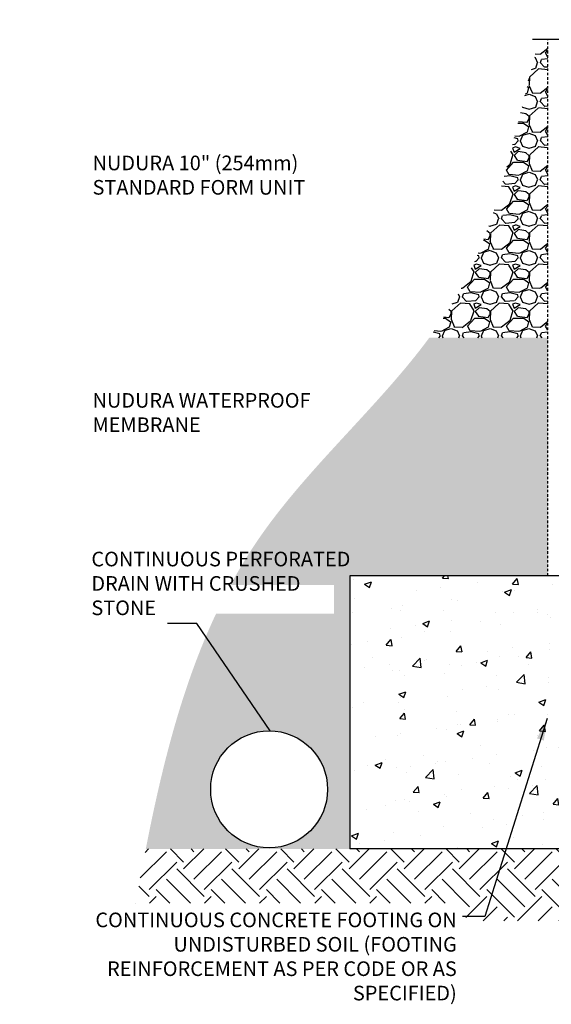
# Model space of a CAD drawing. Units: inches. Extents: x -114.1 to -55.7, y 115.7 to 166.2.
# Drawn here: x -114.1 to -86.8, y 115.7 to 166.2 of the extents above; entities that cross this region are included whole.
import ezdxf

# ---------------------------------------------------------------- set-up
doc = ezdxf.new("R2010")
doc.units = ezdxf.units.IN
doc.header["$LTSCALE"] = 0.5
doc.header["$MEASUREMENT"] = 0
doc.linetypes.add('DASHED2', pattern=[0.375, 0.25, -0.125])
for name, color, linetype in [('HATCH', 12, 'Continuous'), ('LINE50', 5, 'Continuous'), ('LINE9', 9, 'Continuous'), ('TEXT', 4, 'Continuous')]:
    doc.layers.add(name, color=color, linetype=linetype)
doc.styles.add('DIM', font='romans.shx', dxfattribs={"width": 0.7})
doc.styles.add('ROMANS', font='romans')
doc.styles.get("Standard").update_dxf_attribs({"font": 'romans.shx'})
doc.dimstyles.new('ext_12', dxfattribs={"dimscale": 12, "dimtxt": 0.09375, "dimasz": 0.09375, "dimexe": 0.09375, "dimexo": 0.0625, "dimgap": 0.0625, "dimtad": 1, "dimdec": 1, "dimzin": 3, "dimdsep": 46, "dimlunit": 4, "dimtxsty": 'DIM', "dimcen": 0.09, "dimdle": 0.09375, "dimclrt": 4, "dimadec": 0, "dimazin": 0, "dimtfac": 1, "dimtdec": 1, "dimtmove": 2, "dimatfit": 3, "dimfxl": 0, "dimfrac": 2, "dimtolj": 1, "dimtzin": 0, "dimarcsym": 0})
pattern_1 = [(228.0128, (1.44, 2), (-15.99999646, -18.00000268), [0.269072, -26.638176]), (184.9697, (1.26, 1.8), (24.000002103, 1.999982614), [0.461736, -45.71185]), (132.5104, (0.8, 1.76), (19.99998144, -22.00001735), [0.325576, -32.232064]), (267.2737, (0.02, 1.26), (1.999992035, 40.00000059), [0.420476, -41.627116]), (292.8337, (0, 0.84), (-10.00001981, 23.999992824), [0.41231, -40.818746]), (357.2737, (0.16, 0.46), (-40.00000059, 1.999992035), [0.420476, -41.627116]), (37.6942, (0.58, 0.44), (-26.00001469, -19.99998081), [0.556058, -55.049698]), (72.2553, (1.02, 0.78), (14.000021525, 43.999992462), [0.524976, -51.972642]), (121.4296, (1.18, 1.28), (-16.00001647, 25.999990073), [0.4219, -41.768146]), (175.2364, (0.96, 1.64), (22.00000189, -1.99998307), [0.481664, -23.601526]), (222.3974, (0.48, 1.68), (-24.000014702, -21.999984164), [0.622896, -61.66675]), (138.8141, (2, 1.24), (-14.0000059, 11.99999463), [0.212602, -21.047688]), (171.4692, (1.84, 1.38), (25.99999657, -4.00001582), [0.404474, -40.043022]), (225, (1.44, 1.44), (-2e-16, -2.000001), [0.282842, -2.545584]), (203.1986, (1.3, 1.68), (9.99999946, 4.00000265), [0.152316, -15.07923]), (291.8014, (1.16, 1.62), (-1.9999998, 6.00000055), [0.215406, -10.554924]), (30.9638, (1.24, 1.42), (5.99999604, 4.00000497), [0.349858, -11.312046]), (161.5651, (1.54, 1.6), (4.0000009, -1.9999968), [0.252982, -6.071574]), (16.3895, (0, 1.62), (20.0000044, 5.99998542), [0.3544, -35.08569]), (70.3462, (0.34, 1.72), (-7.999990495, -22.00000427), [0.297322, -29.434816]), (293.1986, (1.54, 2), (-4.00000265, 9.99999946), [0.30463, -14.926916]), (343.6105, (1.66, 1.72), (-20.0000044, 5.99998542), [0.3544, -35.08569]), (339.444, (0, 0.38), (-10.0000037, 3.999992), [0.34176, -16.746248]), (294.7751, (0.32, 0.26), (-9.99998438, 22.00000684), [0.286356, -28.349286]), (66.8014, (1.56, 0), (4.00000265, 9.99999946), [0.30463, -14.926916]), (17.354, (1.68, 0.28), (-26.00000404, -7.999989005), [0.335262, -33.190848]), (69.444, (0.58, 0), (-3.999992, -10.0000037), [0.17088, -16.917128]), (101.3099, (1.44, 0), (-1.9999953, 8.0000015), [0.10198, -10.096058]), (165.9638, (1.42, 0.1), (6.0000011, -1.9999961), [0.41231, -7.8339]), (186.009, (1.02, 0.2), (19.9999995, 1.999998635), [0.3821, -37.827846]), (303.6901, (1.24, 1.24), (-2.0000027, 3.9999991), [0.288444, -6.922658]), (353.1572, (1.4, 1), (33.99999873, -4.000015996), [0.503588, -49.855126]), (60.9454, (1.9, 0.94), (-8.00000005, -14.00000077), [0.205912, -20.385348]), (90, (2, 1.12), (-2, 2), [0.12, -1.88]), (120.2564, (0.98, 0.26), (7.99998977, -14.00000491), [0.277848, -27.50704]), (48.0128, (0.84, 0.5), (15.99999646, 18.00000268), [0.538144, -26.369104]), (0, (1.2, 0.9), (2, 2), [0.52, -1.48]), (325.3048, (1.72, 0.9), (-19.99998852, 14.00001722), [0.316228, -31.306548]), (254.0546, (1.98, 0.72), (-1.99999978, -8.00000025), [0.291204, -14.269016]), (207.646, (1.9, 0.44), (-37.999991614, -20.000015426), [0.47413, -46.938948]), (175.4261, (1.48, 0.22), (-26.000001117, 1.999989602), [0.501598, -49.658148])]

msp = doc.modelspace()

# ---------------------------------------------------------------- hatches: boundary and pattern name
h = msp.add_hatch()
h.set_pattern_fill('GRAVEL', color=12, scale=2, style=0)
h.set_pattern_definition(pattern_1)
edge = h.paths.add_edge_path()
edge.add_line((-87.077, 149.913), (-87.02, 149.913))
edge.add_line((-87.02, 149.913), (-87.02, 165.216))
edge.add_line((-87.02, 165.216), (-87.472, 165.216))
edge.add_spline(control_points=[(-87.472, 165.216), (-87.724, 164.232), (-88.807, 160.009), (-90.035, 154.499), (-92.447, 150.802), (-93.105, 149.913)], knot_values=[35.302208, 35.302208, 35.302208, 35.302208, 38.356834, 48.414325, 51.746671, 51.746671, 51.746671, 51.746671], degree=3, periodic=0)
edge.add_line((-93.105, 149.913), (-87.077, 149.913))
h = msp.add_hatch()
h.set_pattern_fill('GRAVEL', color=12, scale=2, style=0)
h.set_pattern_definition(pattern_1)
edge = h.paths.add_edge_path()
edge.add_spline(control_points=[(-93.105, 149.913), (-95.737, 146.358), (-100.066, 142.644), (-102.847, 138.086), (-103.307, 137.238)], knot_values=[19.018678, 19.018678, 19.018678, 19.018678, 32.356858, 35.302208, 35.302208, 35.302208, 35.302208], degree=3, periodic=0)
edge.add_line((-103.307, 137.238), (-97.992, 137.238))
edge.add_line((-97.992, 137.238), (-97.992, 135.77))
edge.add_line((-97.992, 135.77), (-104.048, 135.77))
edge.add_spline(control_points=[(-104.048, 135.77), (-105.799, 132.051), (-106.827, 127.939), (-107.654, 123.716)], knot_values=[4.820187, 4.820187, 4.820187, 4.820187, 17.346195, 17.346195, 17.346195, 17.346195], degree=3, periodic=0)
edge.add_line((-107.654, 123.716), (-97.184, 123.716))
edge.add_line((-97.184, 123.716), (-97.184, 137.716))
edge.add_line((-97.184, 137.716), (-87.02, 137.716))
edge.add_line((-87.02, 137.716), (-87.02, 149.913))
edge.add_line((-87.02, 149.913), (-87.077, 149.913))
edge.add_line((-87.077, 149.913), (-93.105, 149.913))
edge = h.paths.add_edge_path(flags=16)
edge.add_arc((-101.324, 126.766), 3, 0, 360)
at = {"layer": 'HATCH'}
h = msp.add_hatch(dxfattribs=at)
h.set_pattern_fill('AR-CONC', color=256, scale=0.5, style=0)
h.paths.add_polyline_path([(-61.184, 123.716), (-61.184, 137.716), (-97.184, 137.716), (-97.184, 123.716)])
h = msp.add_hatch(dxfattribs=at)
h.set_pattern_fill('EARTH', color=256, scale=8, angle=45, style=0)
h.paths.add_polyline_path([(-114.082, 123.701), (-114.067, 123.716), (-114.067, 123.716)])
h.paths.add_polyline_path([(-107.653, 123.716), (-107.7, 123.478), (-107.827, 122.814), (-107.951, 122.149), (-108.073, 121.482), (-108.194, 120.924), (-108.313, 120.924), (-108.335, 120.924), (-104.648, 120.924), (-104.648, 120.928), (-91.224, 120.928), (-91.224, 120.024), (-56.708, 120.024), (-56.708, 123.716)])
h.paths.add_polyline_path([(-114.127, 123.656), (-114.112, 123.671), (-114.097, 123.686), (-114.112, 123.671)])

# ---------------------------------------------------------------- linework, layer by layer
at = {"layer": 'LINE50'}
for p, q in [((-97.184, 137.716), (-97.184, 123.716)), ((-61.184, 137.716), (-97.184, 137.716)), ((-61.184, 123.716), (-97.184, 123.716))]:
    msp.add_line(p, q, dxfattribs=at)
at = {"layer": 'LINE9', "linetype": 'DASHED2'}
msp.add_line((-87.02, 137.716), (-87.02, 165.216), dxfattribs=at)
at = {"layer": 'LINE9'}
msp.add_lwpolyline([(-87.809, 165.216), (-80.247, 165.216), (-79.247, 166.216), (-79.247, 165.216), (-79.247, 164.216), (-78.247, 165.216), (-70.559, 165.216)], dxfattribs=at)
at = {"layer": 'LINE9', "color": 9}
msp.add_circle((-101.324, 126.766), 3, dxfattribs=at)
at = {"layer": 'TEXT'}
for points in [[(-85.997, 158.597, 0, 0.36, 0), (-87.077, 158.597, 0, 0, 0), (-96.683, 158.597, 0, 0, 0)], [(-87.055, 145.332, 0, 0.36, 0), (-88.135, 145.332, 0, 0, 0), (-103.325, 145.332, 0, 0, 0)]]:
    msp.add_lwpolyline(points, format="xyseb", dxfattribs=at)

# ---------------------------------------------------------------- texts
at = {"layer": 'TEXT', "char_height": 0.75, "width": 14.30365, "attachment_point": 4, "style": 'ROMANS'}
for s, insert in [('NUDURA 10" (254mm) STANDARD FORM UNIT', (-110.387, 158.151)), ('NUDURA WATERPROOF MEMBRANE', (-110.387, 145.982)), ('CONTINUOUS PERFORATED \\PDRAIN WITH CRUSHED \\PSTONE', (-110.447, 137.223))]:
    msp.add_mtext(s, dxfattribs=dict(at, insert=insert))
at = {"layer": 'TEXT', "insert": (-91.695, 118.101), "char_height": 0.75, "width": 18.6698, "attachment_point": 6}
msp.add_mtext('CONTINUOUS CONCRETE FOOTING ON UNDISTURBED SOIL (FOOTING REINFORCEMENT AS PER CODE OR AS SPECIFIED)', dxfattribs=at)

# ---------------------------------------------------------------- leaders
at = {"layer": 'TEXT'}
for points in [[(-101.265, 129.766), (-105.032, 135.27), (-106.533, 135.27)], [(-87.064, 130.395), (-90.259, 120.249), (-91.407, 120.249)]]:
    msp.add_leader(points, dimstyle='ext_12', dxfattribs=at)

doc.saveas('drawing.dxf')
